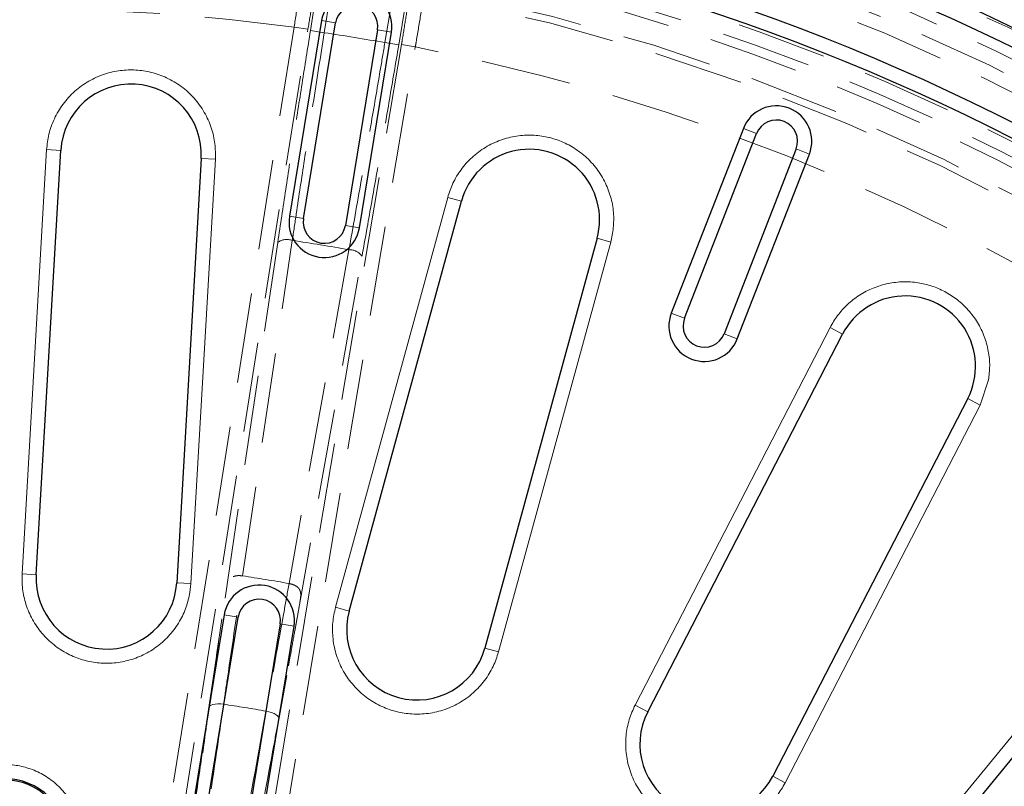
# Model space of a CAD drawing. Units: millimetres. Extents: x 0 to 420, y 0 to 297.
# Drawn here: x 140 to 154, y 130 to 141 of the extents above; entities that cross this region are included whole.
import ezdxf

# ---------------------------------------------------------------- set-up
doc = ezdxf.new("R2010")
doc.units = ezdxf.units.MM
doc.linetypes.add('HIDDEN', pattern=[1.905, 1.27, -0.635])

msp = doc.modelspace()

# ---------------------------------------------------------------- linework, layer by layer
at = {"color": 7, "linetype": 'HIDDEN', "lineweight": 18}
for p, q in [((144.3737, 141.4849), (144.2815, 140.9075)), ((144.4769, 140.8763), (144.5691, 141.4537)), ((145.4294, 141.3127), (145.3325, 140.7361)), ((145.5276, 140.7033), (145.6246, 141.2799)), ((144.0507, 140.9565), (140.4423, 118.3459)), ((144.2461, 140.9253), (144.0507, 140.9565)), ((140.6378, 118.3147), (144.2461, 140.9253)), ((144.4769, 140.8763), (144.2815, 140.9075)), ((145.5668, 140.7088), (141.7697, 118.1292)), ((141.9649, 118.0964), (145.762, 140.676)), ((145.3325, 140.7361), (145.5276, 140.7033)), ((145.5668, 140.7088), (145.762, 140.676)), ((143.8207, 137.917), (142.1924, 126.9419)), ((143.05, 126.8013), (145.0099, 137.7222)), ((143.3221, 133.2082), (143.3194, 133.2085)), ((143.3194, 133.2085), (143.3221, 133.2081)), ((143.982, 133.0999), (143.9794, 133.1005)), ((143.9794, 133.1004), (143.982, 133.0999)), ((142.849, 131.3534), (142.8221, 131.1689)), ((142.8491, 131.3534), (142.8495, 131.3451)), ((143.8024, 131.0084), (143.8357, 131.1919)), ((143.8327, 131.184), (143.8357, 131.1919))]:
    msp.add_line(p, q, dxfattribs=at)
at = {"color": 7, "linetype": 'Continuous', "lineweight": 25}
for p, q in [((144.4375, 141.0473), (143.9847, 138.2842)), ((144.1821, 138.2518), (144.6349, 141.015)), ((145.227, 140.9179), (144.7742, 138.1548)), ((144.9716, 138.1225), (145.4244, 140.8856)), ((150.3934, 139.5256), (149.376, 136.917)), ((149.5623, 136.8443), (150.5797, 139.453)), ((140.4105, 133.2254), (140.7566, 139.2154)), ((151.1387, 139.2349), (150.1213, 136.6263)), ((150.3076, 136.5536), (151.325, 139.1623)), ((142.7398, 139.1008), (142.3938, 133.1108)), ((144.8281, 132.7118), (146.412, 138.499)), ((148.3281, 137.9746), (146.7442, 132.1874)), ((149.0424, 131.2911), (151.7949, 136.6225)), ((153.56, 135.7112), (150.8075, 130.3798)), ((152.8692, 129.0252), (156.67, 133.6678)), ((143.0629, 132.6592), (142.0926, 126.7382)), ((142.29, 126.7058), (143.2603, 132.6269)), ((143.8524, 132.5298), (142.8821, 126.6088)), ((143.0795, 126.5765), (144.0498, 132.4975))]:
    msp.add_line(p, q, dxfattribs=at)
at = {"color": 8, "linetype": 'Continuous', "lineweight": 18}
for p, q in [((144.6349, 141.015), (144.4375, 141.0473)), ((145.227, 140.9179), (145.4244, 140.8856)), ((150.5797, 139.453), (150.3934, 139.5256)), ((140.5571, 139.2269), (140.211, 133.2369)), ((140.7566, 139.2154), (140.5571, 139.2269)), ((151.1387, 139.2349), (151.325, 139.1623)), ((142.5933, 133.0992), (142.9394, 139.0893)), ((142.7398, 139.1008), (142.9394, 139.0893)), ((146.2192, 138.5518), (144.6353, 132.7646)), ((146.412, 138.499), (146.2192, 138.5518)), ((144.1821, 138.2518), (143.9847, 138.2842)), ((144.9716, 138.1225), (144.7742, 138.1548)), ((148.5208, 137.9218), (148.5475, 138.0439)), ((146.9369, 132.1347), (148.5208, 137.9218)), ((148.5208, 137.9218), (148.3281, 137.9746)), ((149.376, 136.917), (149.5623, 136.8443)), ((151.6173, 136.7142), (148.8648, 131.3828)), ((151.7949, 136.6225), (151.6173, 136.7142)), ((150.1213, 136.6263), (150.3076, 136.5536)), ((153.7376, 135.6195), (153.8549, 135.9739)), ((153.7376, 135.6195), (153.56, 135.7112)), ((150.9851, 130.2881), (153.7376, 135.6195)), ((156.5153, 133.7944), (152.7145, 129.1518)), ((140.211, 133.2369), (140.4105, 133.2254)), ((142.3938, 133.1108), (142.5933, 133.0992)), ((142.5796, 132.9751), (142.5933, 133.0992)), ((144.6353, 132.7646), (144.8281, 132.7118)), ((143.2603, 132.6269), (143.0629, 132.6592)), ((143.8524, 132.5298), (144.0498, 132.4975)), ((146.7442, 132.1874), (146.9369, 132.1347)), ((149.0424, 131.2911), (148.8648, 131.3828)), ((150.8075, 130.3798), (150.9851, 130.2881))]:
    msp.add_line(p, q, dxfattribs=at)
at = {"color": 7, "linetype": 'HIDDEN', "lineweight": 18, "flags": 128}
for points in [[(143.3221, 133.2081), (143.3775, 133.5819), (143.5993, 135.0769), (144.0248, 137.9445)], [(144.8252, 137.8134), (144.7585, 137.4415), (144.4915, 135.9538), (143.9794, 133.1004)], [(143.0557, 131.3963), (143.0142, 131.4008), (142.9741, 131.4019), (142.9372, 131.3995), (142.9051, 131.3938), (142.8794, 131.3851), (142.861, 131.3737), (142.8509, 131.3602), (142.8491, 131.3534)], [(143.8357, 131.1919), (143.8362, 131.1987), (143.8309, 131.2148), (143.8171, 131.2315), (143.7955, 131.2479), (143.7669, 131.2635), (143.7327, 131.2775), (143.6943, 131.2893), (143.6536, 131.2984)]]:
    msp.add_lwpolyline(points, dxfattribs=at)
at = {"color": 7, "linetype": 'Continuous', "lineweight": 25}
for radius in [36, 33.8, 33.2, 32.2, 31.95, 31, 30.8]:
    msp.add_circle((140.1765, 111.9534), radius, dxfattribs=at)
at = {"color": 7, "linetype": 'HIDDEN', "lineweight": 18}
for radius in [32.9836, 32.737, 32.175, 31.8, 31.5777, 31.3814, 30.1, 30]:
    msp.add_circle((140.1765, 111.9534), radius, dxfattribs=at)
for centre, radius, start, end in [((140.1765, 111.9534), 30.763, 82.22481, 139.16209), ((140.1765, 111.9534), 30.5671, 82.22481, 139.16209), ((140.1765, 111.9534), 30.4356, 82.28847, 139.09844), ((140.1765, 111.9534), 30.763, 22.22481, 79.16209), ((140.1765, 111.9534), 30.5671, 22.22481, 79.16209), ((140.1765, 111.9534), 30.4356, 22.28847, 79.09844), ((140.1765, 111.9534), 29.2606, 82.39152, 138.99538), ((140.1765, 111.9534), 29.2408, 79.84407, 81.54284), ((140.1765, 111.9534), 29.2606, 22.39152, 78.99538), ((143.9497, 137.7305), 0.2268, 70.67339, 124.67309), ((140.1765, 111.9534), 26.2744, 79.80906, 81.57784), ((144.828, 137.5866), 0.2268, 36.71381, 90.71351), ((140.1765, 111.9534), 21.4862, 79.80532, 81.58158), ((140.1765, 111.9534), 21.4862, 79.80532, 81.58158), ((140.1765, 111.9534), 19.6549, 79.81023, 81.57667)]:
    msp.add_arc(centre, radius, start, end, dxfattribs=at)
at = {"color": 7, "linetype": 'Continuous', "lineweight": 25}
for centre, radius, start, end in [((144.931, 140.9665), 0.5, 350.69345, 170.69345), ((144.931, 140.9665), 0.3, 350.69345, 170.69345), ((141.7482, 139.1581), 0.9933, 356.69345, 176.69345), ((150.8592, 139.3439), 0.5, 338.69345, 158.69345), ((150.8592, 139.3439), 0.3, 338.69345, 158.69345), ((147.37, 138.2368), 0.9933, 344.69345, 164.69345), ((144.4782, 138.2033), 0.5, 170.69345, 350.69345), ((144.4782, 138.2033), 0.3, 170.69345, 350.69345), ((152.6775, 136.1668), 0.9933, 332.69345, 152.69345), ((149.8418, 136.7353), 0.5, 158.69345, 338.69345), ((149.8418, 136.7353), 0.3, 158.69345, 338.69345), ((141.4022, 133.1681), 0.9933, 176.69345, 356.69345), ((143.5564, 132.5783), 0.5, 350.69345, 170.69345), ((143.5564, 132.5783), 0.3, 350.69345, 170.69345), ((145.7861, 132.4496), 0.9933, 164.69345, 344.69345), ((149.925, 130.8354), 0.9933, 152.69345, 332.69345), ((139.9647, 129.4522), 0.8933, 0.69345, 180.69345), ((139.9647, 129.4522), 0.8741, 0.69345, 180.69345)]:
    msp.add_arc(centre, radius, start, end, dxfattribs=at)
at = {"color": 7, "linetype": 'HIDDEN', "lineweight": 18}
for points, knots in [([(144.2605, 142.1138), (144.259, 142.1091), (144.2501, 142.0825), (144.2241, 141.9687), (144.1739, 141.7034), (144.1133, 141.3525), (144.0716, 141.0885), (144.0507, 140.9565)], [0, 0, 0, 0, 0.05081909, 0.28825293, 0.52557909, 0.76277693, 1, 1, 1, 1]), ([(144.2461, 140.9253), (144.2641, 141.0352), (144.2999, 141.2551), (144.3526, 141.5472), (144.3967, 141.768), (144.42, 141.8626), (144.4282, 141.8847), (144.4297, 141.8885)], [0, 0, 0, 0, 0.2372044, 0.4744028, 0.7117396, 0.949181, 1, 1, 1, 1]), ([(145.762, 140.676), (145.7668, 140.7038), (145.7941, 140.8629), (145.8418, 141.1518), (145.8929, 141.4867), (145.9271, 141.7405), (145.9307, 141.8067), (145.9325, 141.8398)], [0, 0, 0, 0, 0.0503517, 0.2877435, 0.5251894, 0.7625907, 1, 1, 1, 1]), ([(145.7003, 141.6803), (145.6995, 141.6526), (145.6979, 141.5972), (145.6717, 141.3852), (145.6313, 141.1057), (145.5929, 140.8647), (145.5707, 140.7321), (145.5668, 140.7088)], [0, 0, 0, 0, 0.2374145, 0.4748268, 0.7122765, 0.9496541, 1, 1, 1, 1]), ([(144.2815, 140.9075), (144.2419, 140.6582), (144.1625, 140.1583), (144.0459, 139.4074), (143.931, 138.6563), (143.8575, 138.1639), (143.8207, 137.917)], [0, 0, 0, 0, 0.2463882, 0.4941759, 0.7463373, 1, 1, 1, 1]), ([(144.0248, 137.9445), (144.0434, 138.0696), (144.0993, 138.445), (144.1963, 139.0847), (144.328, 139.9382), (144.4233, 140.5386), (144.4769, 140.8763)], [0, 0, 0, 0, 0.1315217, 0.3947237, 0.6596344, 1, 1, 1, 1]), ([(145.3325, 140.7361), (145.3105, 140.6059), (145.2447, 140.2151), (145.1334, 139.5639), (144.9857, 138.7138), (144.883, 138.1374), (144.8252, 137.8134)], [0, 0, 0, 0, 0.1315217, 0.3947237, 0.6596341, 1, 1, 1, 1]), ([(145.0099, 137.7222), (145.0525, 137.9608), (145.138, 138.4395), (145.2676, 139.1802), (145.398, 139.9361), (145.4843, 140.4471), (145.5276, 140.7033)], [0, 0, 0, 0, 0.2463879, 0.4941756, 0.7463373, 1, 1, 1, 1]), ([(142.8495, 131.3451), (142.897, 131.6763), (142.9691, 132.1777), (143.0514, 132.7291), (143.0854, 132.962), (143.0989, 133.0483), (143.112, 133.1069), (143.1344, 133.1569), (143.1667, 133.1868), (143.2025, 133.2028), (143.2364, 133.2105), (143.2762, 133.2132), (143.3046, 133.2101), (143.3194, 133.2085)], [0, 0, 0, 0, 0.4939553, 0.7478983, 0.812734, 0.8421943, 0.8691099, 0.8964663, 0.9261027, 0.9425095, 0.9602001, 0.9793244, 1, 1, 1, 1]), ([(143.0557, 131.3963), (143.0734, 131.5183), (143.1606, 132.116), (143.2505, 132.7241), (143.3221, 133.2082)], [0, 0, 0, 0, 0.2040866, 1, 1, 1, 1]), ([(143.9794, 133.1005), (143.9572, 132.9766), (143.8482, 132.3698), (143.7399, 131.7732), (143.6536, 131.2984)], [0, 0, 0, 0, 0.2040866, 1, 1, 1, 1]), ([(143.982, 133.0999), (143.9966, 133.0967), (144.0245, 133.0905), (144.0614, 133.0753), (144.091, 133.0572), (144.1199, 133.0306), (144.1409, 132.9919), (144.1462, 132.9374), (144.1399, 132.8777), (144.1221, 132.7737), (144.0969, 132.6361), (144.0584, 132.4209), (143.9711, 131.9367), (143.8933, 131.5137), (143.8327, 131.184)], [0, 0, 0, 0, 0.0206751, 0.0397989, 0.0574893, 0.0738961, 0.1035328, 0.13089, 0.1578039, 0.1872661, 0.2774485, 0.3662475, 0.5060436, 1, 1, 1, 1]), ([(141.4341, 120.7889), (141.4549, 120.9193), (141.5588, 121.5713), (141.7444, 122.7457), (141.9882, 124.3068), (142.2286, 125.8652), (142.4647, 127.4154), (142.6812, 128.8563), (142.8785, 130.1849), (142.9966, 130.9923), (143.0557, 131.3963)], [0, 0, 0, 0, 0.0360772, 0.1804341, 0.3249976, 0.4695612, 0.6158114, 0.7620616, 0.8809156, 1, 1, 1, 1]), ([(143.6536, 131.2984), (143.5502, 130.7283), (143.3881, 129.8344), (143.1654, 128.589), (142.9484, 127.3668), (142.6919, 125.9073), (142.3956, 124.1998), (142.0991, 122.4715), (141.9029, 121.3093), (141.8047, 120.7282)], [0, 0, 0, 0, 0.1686269, 0.2644337, 0.3603611, 0.5191486, 0.6779361, 0.838968, 1, 1, 1, 1]), ([(142.1924, 126.9419), (142.1925, 126.9428), (142.2567, 127.37), (142.3901, 128.2199), (142.5969, 129.5636), (142.745, 130.6042), (142.8321, 131.2216), (142.8495, 131.3451)], [0, 0, 0, 0, 0.0006246, 0.2877944, 0.5748156, 0.9149691, 1, 1, 1, 1]), ([(142.8221, 131.1689), (142.7902, 130.9507), (142.7147, 130.4341), (142.5928, 129.6092), (142.4572, 128.6986), (142.3326, 127.8679), (142.2522, 127.338), (142.2185, 127.1153)], [0, 0, 0, 0, 0.1652423, 0.3910664, 0.6152943, 0.8383681, 1, 1, 1, 1]), ([(143.8327, 131.184), (143.8098, 131.0614), (143.6952, 130.4485), (143.5034, 129.415), (143.2705, 128.0757), (143.1257, 127.2276), (143.0501, 126.8022), (143.05, 126.8013)], [0, 0, 0, 0, 0.0850309, 0.4251844, 0.7122056, 0.9993754, 1, 1, 1, 1]), ([(143.082, 126.9819), (143.12, 127.1974), (143.2125, 127.7225), (143.3594, 128.5489), (143.5221, 129.4587), (143.6699, 130.2794), (143.763, 130.7913), (143.8024, 131.0084)], [0, 0, 0, 0, 0.1573804, 0.3834369, 0.6095882, 0.8344198, 1, 1, 1, 1])]:
    msp.add_open_spline(points, degree=3, knots=knots, dxfattribs=at)
at = {"color": 8, "linetype": 'Continuous', "lineweight": 18}
for points, knots in [([(142.9394, 139.0893), (142.9397, 139.1621), (142.9404, 139.3122), (142.8869, 139.5381), (142.7894, 139.7579), (142.6455, 139.9573), (142.464, 140.1231), (142.2569, 140.246), (142.0385, 140.3227), (141.8174, 140.3559), (141.5939, 140.3483), (141.3683, 140.2973), (141.1484, 140.1991), (140.949, 140.0554), (140.7831, 139.8738), (140.6608, 139.6667), (140.5817, 139.4485), (140.5651, 139.2993), (140.5571, 139.2269)], [0, 0, 0, 0, 0.058258, 0.1200057, 0.1843204, 0.25, 0.3156796, 0.3799943, 0.441742, 0.5, 0.558258, 0.6200057, 0.6843204, 0.75, 0.8156796, 0.8799943, 0.941742, 1, 1, 1, 1]), ([(148.5475, 138.0439), (148.5553, 138.1142), (148.5714, 138.2588), (148.5447, 138.4817), (148.4766, 138.7036), (148.3634, 138.9118), (148.2116, 139.0935), (148.0305, 139.2392), (147.8326, 139.3438), (147.6257, 139.4087), (147.4105, 139.4359), (147.187, 139.4232), (146.9618, 139.3662), (146.748, 139.2642), (146.5584, 139.122), (146.4041, 138.9487), (146.287, 138.7572), (146.2414, 138.619), (146.2192, 138.5518)], [0, 0, 0, 0, 0.0585375, 0.1203441, 0.1845397, 0.25, 0.3154603, 0.3796559, 0.4414625, 0.5, 0.5585375, 0.6203441, 0.6845397, 0.75, 0.8154603, 0.8796559, 0.9414625, 1, 1, 1, 1]), ([(153.8549, 135.9739), (153.8625, 136.0399), (153.8779, 136.1752), (153.8568, 136.3835), (153.7998, 136.5911), (153.7038, 136.7883), (153.5736, 136.9646), (153.4161, 137.1118), (153.2408, 137.2252), (153.054, 137.3049), (152.8565, 137.3524), (152.6481, 137.3659), (152.4339, 137.3416), (152.2242, 137.2778), (152.0296, 137.1768), (151.86, 137.0441), (151.7189, 136.8896), (151.6506, 136.7717), (151.6173, 136.7142)], [0, 0, 0, 0, 0.0590676, 0.1209822, 0.1849515, 0.25, 0.3150485, 0.3790178, 0.4409324, 0.5, 0.5590676, 0.6209822, 0.6849515, 0.75, 0.8150485, 0.8790178, 0.9409324, 1, 1, 1, 1]), ([(140.211, 133.2369), (140.2106, 133.1661), (140.2097, 133.0206), (140.2595, 132.8017), (140.3504, 132.5882), (140.4848, 132.393), (140.6548, 132.2281), (140.8501, 132.1021), (141.0578, 132.0187), (141.2704, 131.9759), (141.4872, 131.9713), (141.7082, 132.0073), (141.9262, 132.0876), (142.1281, 132.2113), (142.3019, 132.3725), (142.4372, 132.561), (142.5336, 132.7638), (142.5646, 132.906), (142.5796, 132.9751)], [0, 0, 0, 0, 0.05853754, 0.12034408, 0.18453965, 0.25, 0.31546035, 0.37965592, 0.44146246, 0.5, 0.55853754, 0.62034408, 0.68453965, 0.75, 0.81546035, 0.87965592, 0.94146246, 1, 1, 1, 1]), ([(144.6353, 132.7646), (144.6198, 132.6934), (144.588, 132.5467), (144.5933, 132.3147), (144.643, 132.0794), (144.7423, 131.8544), (144.8854, 131.6545), (145.0624, 131.4912), (145.26, 131.3709), (145.4694, 131.2924), (145.6896, 131.2533), (145.9209, 131.2563), (146.1564, 131.3067), (146.3813, 131.4058), (146.5814, 131.5489), (146.744, 131.7261), (146.8667, 131.923), (146.914, 132.0655), (146.9369, 132.1347)], [0, 0, 0, 0, 0.058258, 0.1200057, 0.1843204, 0.25, 0.3156796, 0.3799943, 0.441742, 0.5, 0.558258, 0.6200057, 0.6843204, 0.75, 0.8156796, 0.8799943, 0.941742, 1, 1, 1, 1]), ([(148.8648, 131.3828), (148.8348, 131.3164), (148.7731, 131.1795), (148.7301, 130.9515), (148.7298, 130.711), (148.7802, 130.4702), (148.8786, 130.245), (149.0178, 130.0484), (149.186, 129.8896), (149.3745, 129.7693), (149.5818, 129.6853), (149.8087, 129.6401), (150.0495, 129.6405), (150.2901, 129.6907), (150.5156, 129.789), (150.7115, 129.9285), (150.8725, 130.0957), (150.9483, 130.2252), (150.9851, 130.2881)], [0, 0, 0, 0, 0.058258, 0.1200057, 0.1843204, 0.25, 0.3156796, 0.3799943, 0.441742, 0.5, 0.558258, 0.6200057, 0.6843204, 0.75, 0.8156796, 0.8799943, 0.941742, 1, 1, 1, 1]), ([(141.0578, 129.4654), (141.0534, 129.532), (141.0444, 129.6693), (140.9812, 129.8722), (140.8779, 130.0669), (140.7336, 130.24), (140.5572, 130.3799), (140.36, 130.479), (140.1556, 130.5351), (139.9514, 130.5513), (139.7476, 130.5302), (139.5446, 130.4691), (139.3499, 130.3653), (139.1769, 130.2212), (139.0368, 130.0446), (138.9384, 129.8475), (138.88, 129.6431), (138.8744, 129.5056), (138.8716, 129.4389)], [0, 0, 0, 0, 0.058258, 0.1200057, 0.1843204, 0.25, 0.3156796, 0.3799943, 0.441742, 0.5, 0.558258, 0.6200057, 0.6843204, 0.75, 0.8156796, 0.8799943, 0.941742, 1, 1, 1, 1])]:
    msp.add_open_spline(points, degree=3, knots=knots, dxfattribs=at)

doc.saveas('drawing.dxf')
